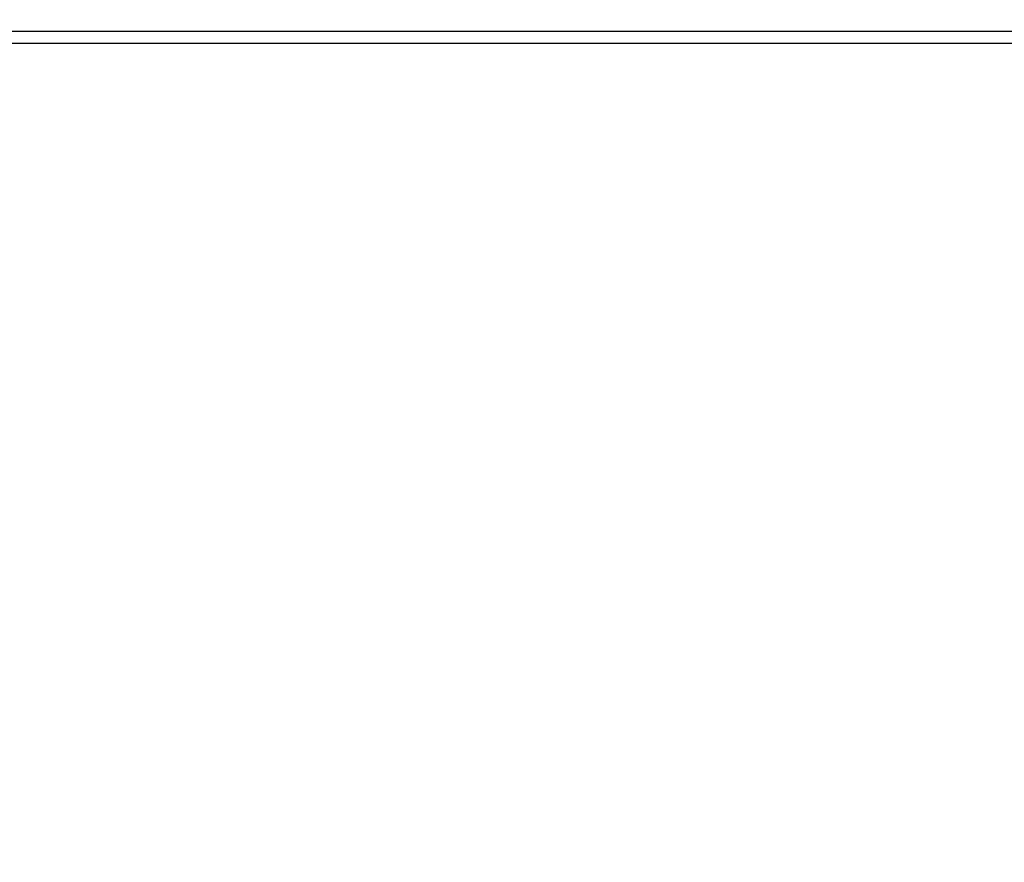
# Model space of a CAD drawing. Extents: x 0 to 1189, y 0 to 841.
# Drawn here: x 521 to 542, y 186 to 204 of the extents above; entities that cross this region are included whole.
import ezdxf

# ---------------------------------------------------------------- set-up
doc = ezdxf.new("R2010")
doc.units = 0
doc.header["$LTSCALE"] = 65.395
doc.header["$MEASUREMENT"] = 0
doc.header["$PDMODE"] = 3
doc.header["$PDSIZE"] = 0.25
doc.layers.get('0').update_dxf_attribs({"linetype": 'CONTINUOUS'})
doc.layers.get('Defpoints').update_dxf_attribs({"linetype": 'CONTINUOUS'})
doc.layers.add('GEOM', color=7, linetype='CONTINUOUS')
doc.layers.add('QUOTE', color=7, linetype='CONTINUOUS')
doc.styles.get("Standard").update_dxf_attribs({"font": 'txt', "width": 0.8})
doc.dimstyles.get("Standard").update_dxf_attribs({"dimtxt": 3.5, "dimasz": 3.5, "dimexe": 21.402, "dimexo": 7.43125, "dimgap": 0.09, "dimtad": 0, "dimtih": 1, "dimtoh": 1, "dimdec": 4, "dimzin": 0, "dimdsep": 46, "dimtxsty": 'Standard', "dimcen": 10.701, "dimadec": 0, "dimazin": 0, "dimtfac": 1, "dimtdec": 4, "dimtofl": 0, "dimtmove": 2, "dimatfit": 3, "dimfxl": 0, "dimtolj": 1, "dimtzin": 0, "dimarcsym": 0})

# ---------------------------------------------------------------- blocks, each defined once
blk = doc.blocks.new('_FILLED')
at = {"color": 0, "linetype": 'ByBlock'}
blk.add_solid([(0, 0), (-1, 0.2143), (-1, -0.2143)], dxfattribs=at)
blk = doc.blocks.new('*D14')
at = {"layer": 'Defpoints', "color": 0, "linetype": 'Continuous'}
for p in [(421.583, 260.791), (576.66, 260.791), (573.66, 133.641)]:
    blk.add_point(p, dxfattribs=at)
at = {"layer": 'QUOTE', "color": 0, "linetype": 'Continuous', "lineweight": -2}
for p, q in [((571.66, 260.791), (416.583, 260.791)), ((421.583, 137.141), (421.583, 257.291)), ((568.66, 133.641), (416.583, 133.641))]:
    blk.add_line(p, q, dxfattribs=at)
at = {"layer": 'QUOTE', "color": 0, "linetype": 'Continuous', "lineweight": -2, "xscale": 3.5, "yscale": 3.5, "zscale": 3.5}
for p, rotation in [((421.583, 260.791), 90), ((421.583, 133.641), 270)]:
    blk.add_blockref('_FILLED', p, dxfattribs=dict(at, rotation=rotation))
at = {"layer": 'QUOTE', "color": 0, "linetype": 'Continuous', "insert": (418.958, 197.216), "char_height": 3.5, "attachment_point": 5, "rotation": 90}
blk.add_mtext('\\A1;127.2mm', dxfattribs=at)

msp = doc.modelspace()

# ---------------------------------------------------------------- linework, layer by layer
at = {"layer": 'GEOM', "color": 7, "linetype": 'Continuous'}
for p, q in [((564.66, 203.641), (496.179, 203.641)), ((473.894, 203.391), (564.66, 203.391))]:
    msp.add_line(p, q, dxfattribs=at)

# ---------------------------------------------------------------- dimensions: what is measured, and where the dimension line sits
at = {"layer": 'QUOTE', "color": 7, "linetype": 'Continuous'}
dim = msp.add_linear_dim(base=(421.583481353, 260.791343393), p1=(573.659721586, 133.641343393), p2=(576.659721586, 260.791343393), angle=90, dimstyle='Standard', override={"dimexe": 5, "dimexo": 5, "dimdec": 1, "dimpost": 'mm', "dimblk": '_FILLED', "dimldrblk": '_FILLED'}, dxfattribs=at)
dim.commit()
dim.dimension.update_dxf_attribs({"geometry": '*D14', "text_midpoint": (418.958481353, 197.216343393), "dimtype": 160, "text_rotation": 90})

doc.saveas('drawing.dxf')
